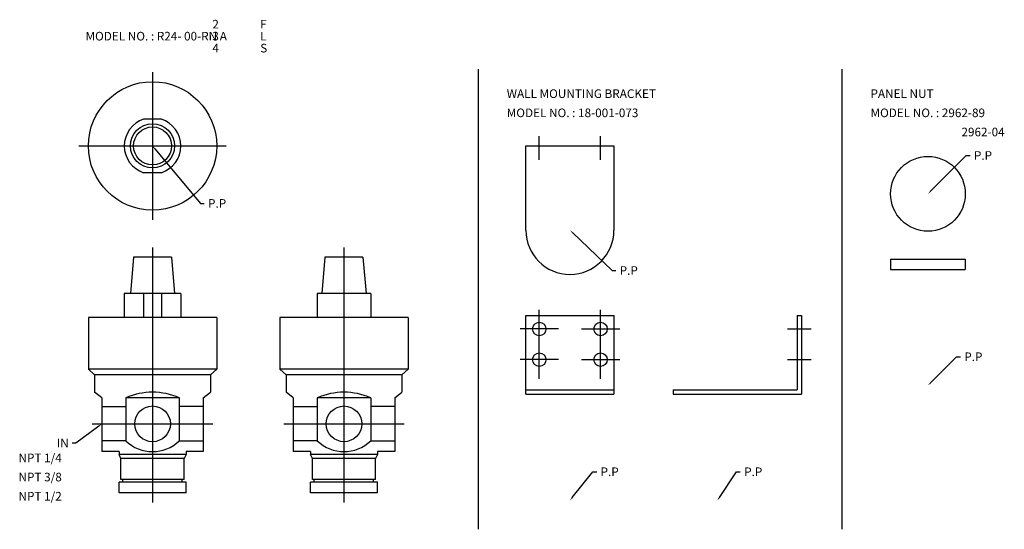
# Model space of a CAD drawing. Extents: x 31 to 545, y 10 to 276.
import ezdxf

# ---------------------------------------------------------------- set-up
doc = ezdxf.new("R2010")
doc.units = 0
doc.linetypes.add('CENTER', pattern=[0])
doc.layers.add('L-TYUSIN', color=1, linetype='CENTER')
doc.layers.add('L-ZISSEN', color=7, linetype='CONTINUOUS')

msp = doc.modelspace()

# ---------------------------------------------------------------- linework, layer by layer
at = {"layer": 'L-TYUSIN', "color": 0}
for p, q in [((100, 248.5), (100, 171.5)), ((270, 250), (270, 10)), ((460, 250), (460, 10)), ((302, 202.7), (302, 215)), ((334, 202.7), (334, 215)), ((61.5, 210), (138.5, 210)), ((100, 157), (100, 24)), ((200, 157), (200, 24)), ((302, 88.5), (302, 124.5)), ((334, 88.5), (334, 124.5)), ((312, 114.5), (292, 114.5)), ((324, 114.5), (344, 114.5)), ((431.7, 114.5), (444, 114.5)), ((312, 98.5), (292, 98.5)), ((324, 98.5), (344, 98.5)), ((431.7, 98.5), (444, 98.5)), ((68.5, 65), (131.5, 65)), ((168.5, 65), (231.5, 65))]:
    msp.add_line(p, q, dxfattribs=at)
at = {"layer": 'L-ZISSEN', "color": 0}
for p, q in [((104.64, 224), (95.36, 224)), ((101.28, 208.46), (125, 180)), ((295, 210), (341, 210)), ((295, 166), (295, 210)), ((341, 210), (341, 166)), ((506.41, 186.41), (525, 205)), ((525, 205), (527, 205)), ((104.64, 196), (95.36, 196)), ((125, 180), (127, 180)), ((319.45, 164.62), (340, 145)), ((90.08, 152), (88.5, 133)), ((109.92, 152), (90.08, 152)), ((109.92, 152), (111.5, 133)), ((190.08, 152), (188.5, 133)), ((209.92, 152), (190.08, 152)), ((209.92, 152), (211.5, 133)), ((485.5, 151), (485.5, 145.5)), ((485.5, 151), (524.5, 151)), ((524.5, 151), (524.5, 145.5)), ((340, 145), (342, 145)), ((485.5, 145.5), (524.5, 145.5)), ((114.75, 133), (85.25, 133)), ((85.25, 133), (85.25, 120.5)), ((95.36, 133), (95.36, 120.5)), ((104.64, 133), (104.64, 120.5)), ((114.75, 133), (114.75, 120.5)), ((186, 133), (186, 120.5)), ((214, 133), (186, 133)), ((214, 133), (214, 120.5)), ((133.5, 120.5), (66.5, 120.5)), ((66.5, 120.5), (66.5, 93.5)), ((133.5, 120.5), (133.5, 93.5)), ((233.5, 120.5), (166.5, 120.5)), ((166.5, 120.5), (166.5, 93.5)), ((233.5, 120.5), (233.5, 93.5)), ((295, 121.5), (341, 121.5)), ((295, 80.5), (295, 121.5)), ((341, 121.5), (341, 80.5)), ((436.7, 121.5), (436.7, 82.8)), ((436.7, 121.5), (439, 121.5)), ((439, 121.5), (439, 80.5)), ((506.41, 86.41), (520, 100)), ((520, 100), (522, 100)), ((66.5, 93.5), (69.75, 90.5)), ((133.5, 93.5), (66.5, 93.5)), ((133.5, 93.5), (130.25, 90.5)), ((233.5, 93.5), (166.5, 93.5)), ((166.5, 93.5), (169.75, 90.5)), ((233.5, 93.5), (230.25, 90.5)), ((130.25, 90.5), (69.75, 90.5)), ((69.75, 90.5), (69.75, 81.5)), ((130.25, 90.5), (130.25, 81.5)), ((169.75, 90.5), (169.75, 81.5)), ((230.25, 90.5), (169.75, 90.5)), ((230.25, 90.5), (230.25, 81.5)), ((295, 82.8), (341, 82.8)), ((372, 82.8), (436.7, 82.8)), ((372, 82.8), (372, 80.5)), ((73.5, 78.5), (69.75, 81.5)), ((73.5, 78.5), (73.5, 50.5)), ((86, 78.5), (86, 56.22)), ((114, 78.5), (86, 78.5)), ((114, 78.5), (114, 56.22)), ((126.5, 78.5), (130.25, 81.5)), ((126.5, 78.5), (126.5, 50.5)), ((173.5, 78.5), (169.75, 81.5)), ((173.5, 78.5), (173.5, 50.5)), ((214, 78.5), (186, 78.5)), ((186, 78.5), (186, 56.22)), ((214, 78.5), (214, 56.22)), ((226.5, 78.5), (230.25, 81.5)), ((226.5, 78.5), (226.5, 50.5)), ((295, 80.5), (341, 80.5)), ((372, 80.5), (439, 80.5)), ((73.5, 74), (86, 74)), ((126.5, 74), (114, 74)), ((173.5, 74), (186, 74)), ((226.5, 74), (214, 74)), ((71.89, 63.81), (60, 55)), ((60, 55), (58, 55)), ((86, 56.22), (73.5, 56.22)), ((114, 56.22), (126.5, 56.22)), ((186, 56.22), (173.5, 56.22)), ((214, 56.22), (226.5, 56.22)), ((82.5, 50.5), (73.5, 50.5)), ((82.5, 50.5), (82.5, 49)), ((117.5, 49), (82.5, 49)), ((83.5, 47), (82.5, 49)), ((83.5, 36), (83.5, 47)), ((116.5, 47), (83.5, 47)), ((117.5, 49), (116.5, 47)), ((116.5, 36), (116.5, 47)), ((126.5, 50.5), (117.5, 50.5)), ((117.5, 50.5), (117.5, 49)), ((182.5, 50.5), (173.5, 50.5)), ((182.5, 50.5), (182.5, 49)), ((183.5, 47), (182.5, 49)), ((217.5, 49), (182.5, 49)), ((216.5, 47), (183.5, 47)), ((183.5, 36), (183.5, 47)), ((217.5, 49), (216.5, 47)), ((216.5, 36), (216.5, 47)), ((217.5, 50.5), (217.5, 49)), ((226.5, 50.5), (217.5, 50.5)), ((116.5, 36), (83.5, 36)), ((84.5, 34.5), (84.5, 36)), ((115.5, 34.5), (115.5, 36)), ((216.5, 36), (183.5, 36)), ((184.5, 34.5), (184.5, 36)), ((215.5, 34.5), (215.5, 36)), ((319.25, 26.56), (330, 40)), ((330, 40), (332, 40)), ((396.11, 26.66), (405, 40)), ((405, 40), (407, 40)), ((82.5, 29), (82.5, 34.5)), ((117.5, 34.5), (82.5, 34.5)), ((117.5, 29), (117.5, 34.5)), ((217.5, 34.5), (182.5, 34.5)), ((182.5, 29), (182.5, 34.5)), ((217.5, 29), (217.5, 34.5)), ((117.5, 29), (82.5, 29)), ((217.5, 29), (182.5, 29))]:
    msp.add_line(p, q, dxfattribs=at)
for centre, radius in [((100, 210), 33.5), ((100, 210), 11.5), ((100, 210), 9.92), ((505, 185), 19.5), ((302, 114.5), 3.5), ((334, 114.5), 3.5), ((302, 98.5), 3.5), ((334, 98.5), 3.5), ((100, 65), 9.32), ((200, 65), 9.32)]:
    msp.add_circle(centre, radius, dxfattribs=at)
for centre, radius, start, end in [((100, 210), 14.75, 108.3497, 251.6503), ((100, 210), 14.75, 288.3497, 71.6503), ((318, 166), 23, 180, 0), ((100, 47.33), 34.17, 65.8105, 114.1895), ((200, 47.33), 34.17, 65.8105, 114.1895), ((100, 70.5), 20, 225.573, 314.427), ((200, 70.5), 20, 225.573, 314.427)]:
    msp.add_arc(centre, radius, start, end, dxfattribs=at)
for points in [[(101.02, 208.25), (101.54, 208.68), (100, 210)], [(506.65, 186.18), (506.18, 186.65), (505, 185)], [(319.22, 164.38), (319.68, 164.86), (318, 166)], [(506.65, 86.18), (506.18, 86.65), (505, 85)], [(71.69, 64.08), (72.09, 63.54), (73.5, 65)], [(319.51, 26.35), (318.99, 26.77), (318, 25)], [(396.39, 26.48), (395.83, 26.85), (395, 25)]]:
    msp.add_solid(points, dxfattribs=at)

# ---------------------------------------------------------------- texts
for s, p in [('2', (131.25, 271.25)), ('F', (156.25, 271.25)), ('MODEL NO. : R24- 00-RN A', (65, 265)), ('3', (131.25, 265)), ('L', (156.25, 265)), ('4', (131.25, 258.75)), ('S', (156.25, 258.75)), ('WALL MOUNTING BRACKET', (285, 235)), ('PANEL NUT', (475, 235)), ('MODEL NO. : 18-001-073', (285, 225)), ('MODEL NO. : 2962-89', (475, 225)), ('2962-04', (522.5, 215)), ('P.P', (529, 202.75)), ('P.P', (129, 177.75)), ('P.P', (344, 142.75)), ('P.P', (524, 97.75)), ('IN', (50, 52.75)), ('NPT 1/4', (30, 45)), ('P.P', (334, 37.75)), ('P.P', (409, 37.75)), ('NPT 3/8', (30, 35)), ('NPT 1/2', (30, 25))]:
    msp.add_text(s, height=4.5, dxfattribs=at).set_placement(p)

doc.saveas('drawing.dxf')
